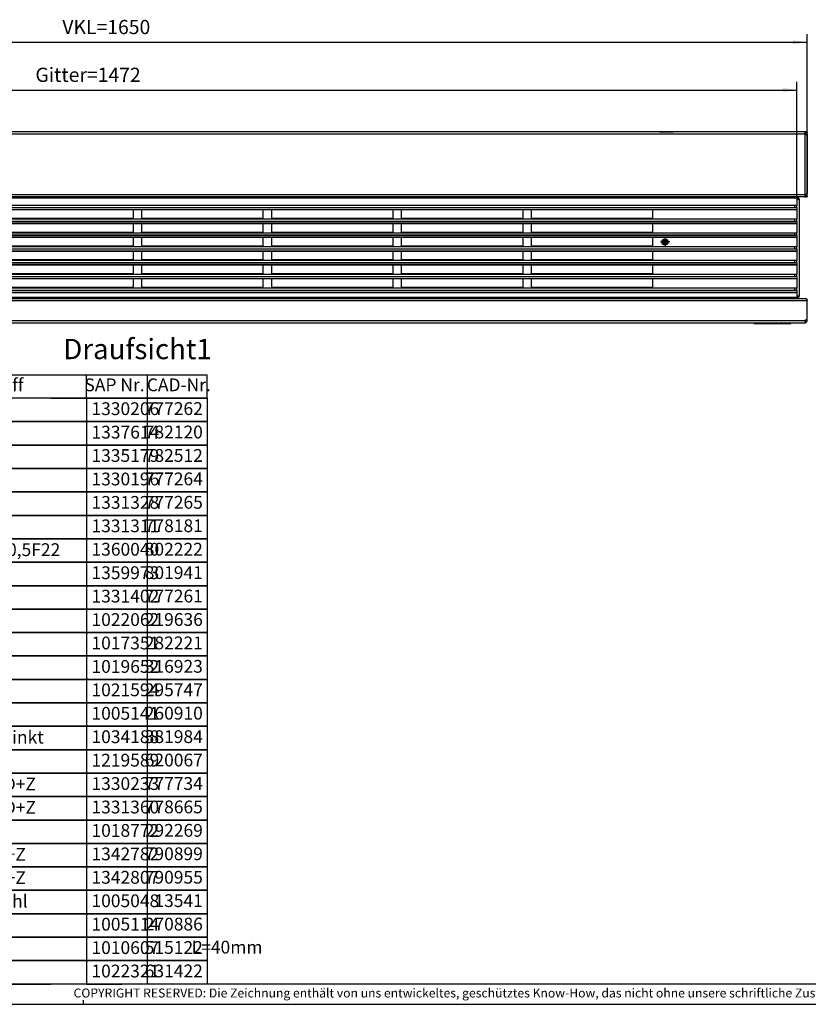
# Model space of a CAD drawing. Units: millimetres. Extents: x -5 to 589, y -7 to 413.
# Drawn here: x 189 to 383, y -7 to 236 of the extents above; entities that cross this region are included whole.
import ezdxf

# ---------------------------------------------------------------- set-up
doc = ezdxf.new("R2010")
doc.units = ezdxf.units.MM
doc.linetypes.add('DOT_CENTER', pattern=[14, 12, -1, 0, -1])
doc.layers.add('1', color=7, linetype='Continuous')
doc.styles.add('CONVERTER_11', font='txt.shx', dxfattribs={"width": 0.9})
doc.styles.add('CONVERTER_12', font='txt.shx', dxfattribs={"width": 0.81})
doc.styles.add('CONVERTER_14', font='txt.shx', dxfattribs={"width": 0.594})
doc.dimstyles.new('ME10_DIM_22', dxfattribs={"dimtxt": 17.5, "dimasz": 17.5, "dimexe": 10, "dimexo": 0, "dimgap": 10, "dimtad": 1, "dimdsep": 46, "dimtxsty": 'CONVERTER_11', "dimsah": 1, "dimcen": 0.09, "dimclrd": 2, "dimclre": 2, "dimclrt": 3, "dimadec": 0, "dimazin": 0, "dimtfac": 1, "dimtdec": 4, "dimtix": 1, "dimtmove": 0, "dimatfit": 3, "dimfxl": 0, "dimtolj": 1, "dimtzin": 0, "dimarcsym": 0})
doc.dimstyles.new('ME10_DIM_23', dxfattribs={"dimtxt": 17.5, "dimasz": 17.5, "dimexe": 10, "dimexo": 0, "dimgap": 10, "dimtad": 1, "dimdsep": 46, "dimtxsty": 'CONVERTER_11', "dimsah": 1, "dimcen": 0.09, "dimclrd": 2, "dimclre": 2, "dimclrt": 3, "dimadec": 0, "dimazin": 0, "dimtfac": 1, "dimtdec": 4, "dimtix": 1, "dimtmove": 0, "dimatfit": 3, "dimfxl": 0, "dimtolj": 1, "dimtzin": 0, "dimarcsym": 0})

# ---------------------------------------------------------------- blocks, each defined once
blk = doc.blocks.new('_tb_frame_A2Q', base_point=(-5.33, -6.81))
at = {"layer": '1', "color": 7, "linetype": 'Continuous'}
blk.add_line((583.67, -1.81), (14.67, -1.81), dxfattribs=at)
at = {"layer": '1', "color": 2, "linetype": 'Continuous'}
for p, q in [((-5.33, -6.81), (588.67, -6.81)), ((204.67, -6.81), (204.67, -5.81))]:
    blk.add_line(p, q, dxfattribs=at)
at = {"layer": '1', "color": 2, "insert": (386.17, -4.31), "char_height": 2.2, "attachment_point": 5, "line_spacing_factor": 1.320528, "style": 'CONVERTER_12'}
blk.add_mtext('COPYRIGHT RESERVED: Die Zeichnung enthält von uns entwickeltes, geschütztes Know-How, das nicht ohne unsere schriftliche Zustimmung Dritten, insbesondere Mitbewerbern, zugänglich gemacht werden darf. Zuwiderhandlungen verpflichten zu Schadenersatz.', dxfattribs=at)
blk = doc.blocks.new('lueftungsgitter_bg66_links_gekuerzt_02__19', base_point=(430.5, 836.9))
at = {"color": 1, "linetype": 'Continuous'}
for p, q in [((430.5, 959.9), (1902.5, 959.9)), ((430.5, 959.6), (1902.5, 959.6)), ((1902.5, 959.6), (1902.5, 959.9)), ((1902.5, 959.6), (1902.5, 950.5)), ((432.1, 947.8), (1900.9, 947.8)), ((433, 950.8), (1900, 950.8)), ((433, 948), (1900, 948)), ((1900, 948), (1900, 950.8)), ((1900, 950.8), (1901, 950.8)), ((1900, 948), (1900.7, 947.8)), ((1900.7, 947.8), (1900.9, 947.8)), ((1900.7, 947.8), (1900.7, 947.8)), ((1901, 947.8), (1900.9, 947.8)), ((1901, 950.8), (1901.8, 950.7)), ((1901.8, 947.7), (1901, 947.8)), ((1901.8, 950.7), (1902.3, 950.6)), ((1902.3, 947.6), (1901.8, 947.7)), ((1902.3, 950.6), (1902.5, 950.5)), ((1902.5, 947.4), (1902.3, 947.6)), ((1902.5, 947.4), (1902.5, 950.5)), ((1902.5, 947.4), (1902.5, 945.5)), ((430.5, 945.5), (1902.5, 945.5)), ((430.5, 945.2), (1902.5, 945.2)), ((1085, 945.1), (935, 945.1)), ((935, 934.6), (1085, 934.6)), ((1085, 934.6), (1085, 945.1)), ((1245, 945.1), (1095, 945.1)), ((1095, 945.1), (1095, 934.6)), ((1095, 934.6), (1245, 934.6)), ((1245, 934.6), (1245, 945.1)), ((1255, 945.1), (1255, 934.6)), ((1405, 945.1), (1255, 945.1)), ((1255, 934.6), (1405, 934.6)), ((1405, 934.6), (1405, 945.1)), ((1565, 945.1), (1415, 945.1)), ((1415, 945.1), (1415, 934.6)), ((1415, 934.6), (1565, 934.6)), ((1565, 934.6), (1565, 945.1)), ((1725, 945.1), (1575, 945.1)), ((1575, 945.1), (1575, 934.6)), ((1575, 934.6), (1725, 934.6)), ((1725, 934.6), (1725, 945.1)), ((1902.5, 945.5), (1902.5, 945.2)), ((1902.5, 945.2), (1902.5, 933.5)), ((430.5, 928.5), (1902.5, 928.5)), ((430.5, 928.2), (1902.5, 928.2)), ((432.1, 930.8), (1900.9, 930.8)), ((433, 933.8), (1900, 933.8)), ((433, 931), (1900, 931)), ((1085, 928.1), (935, 928.1)), ((1085, 917.6), (1085, 928.1)), ((1245, 928.1), (1095, 928.1)), ((1095, 928.1), (1095, 917.6)), ((1245, 917.6), (1245, 928.1)), ((1405, 928.1), (1255, 928.1)), ((1255, 928.1), (1255, 917.6)), ((1405, 917.6), (1405, 928.1)), ((1415, 928.1), (1415, 917.6)), ((1565, 928.1), (1415, 928.1)), ((1565, 917.6), (1565, 928.1)), ((1725, 928.1), (1575, 928.1)), ((1575, 928.1), (1575, 917.6)), ((1725, 917.6), (1725, 928.1)), ((1900, 933.8), (1901, 933.8)), ((1900, 931), (1900, 933.8)), ((1900, 931), (1900.7, 930.8)), ((1900.7, 930.8), (1900.9, 930.8)), ((1900.7, 930.8), (1900.7, 930.8)), ((1901, 930.8), (1900.9, 930.8)), ((1901, 933.8), (1901.8, 933.7)), ((1901.8, 930.7), (1901, 930.8)), ((1901.8, 933.7), (1902.3, 933.6)), ((1902.3, 930.6), (1901.8, 930.7)), ((1902.3, 933.6), (1902.5, 933.5)), ((1902.5, 930.4), (1902.3, 930.6)), ((1902.5, 930.4), (1902.5, 933.5)), ((1902.5, 930.4), (1902.5, 928.5)), ((1902.5, 928.5), (1902.5, 928.2)), ((1902.5, 928.2), (1902.5, 916.5)), ((430.5, 911.5), (1902.5, 911.5)), ((1902.5, 911.2), (430.5, 911.2)), ((432.1, 913.8), (1900.9, 913.8)), ((433, 916.8), (1900, 916.8)), ((433, 914), (1900, 914)), ((935, 917.6), (1085, 917.6)), ((1085, 911.1), (935, 911.1)), ((1085, 900.6), (1085, 911.1)), ((1095, 917.6), (1245, 917.6)), ((1245, 911.1), (1095, 911.1)), ((1095, 911.1), (1095, 900.6)), ((1245, 900.6), (1245, 911.1)), ((1255, 917.6), (1405, 917.6)), ((1255, 911.1), (1255, 900.6)), ((1405, 911.1), (1255, 911.1)), ((1405, 900.6), (1405, 911.1)), ((1415, 917.6), (1565, 917.6)), ((1415, 911.1), (1415, 900.6)), ((1565, 911.1), (1415, 911.1)), ((1565, 900.6), (1565, 911.1)), ((1575, 917.6), (1725, 917.6)), ((1575, 911.1), (1575, 900.6)), ((1725, 911.1), (1575, 911.1)), ((1725, 900.6), (1725, 911.1)), ((1900, 914), (1900, 916.8)), ((1900, 916.8), (1901, 916.8)), ((1900, 914), (1900.7, 913.8)), ((1900.7, 913.8), (1900.9, 913.8)), ((1900.7, 913.8), (1900.7, 913.8)), ((1901, 913.8), (1900.9, 913.8)), ((1901, 916.8), (1901.8, 916.7)), ((1901.8, 913.7), (1901, 913.8)), ((1901.8, 916.7), (1902.3, 916.6)), ((1902.3, 913.6), (1901.8, 913.7)), ((1902.3, 916.6), (1902.5, 916.5)), ((1902.5, 913.4), (1902.3, 913.6)), ((1902.5, 913.4), (1902.5, 916.5)), ((1902.5, 913.4), (1902.5, 911.5)), ((1902.5, 911.5), (1902.5, 911.2)), ((1902.5, 911.2), (1902.5, 899.5)), ((433, 899.9), (1900, 899.9)), ((935, 900.6), (1085, 900.6)), ((1095, 900.6), (1245, 900.6)), ((1255, 900.6), (1405, 900.6)), ((1415, 900.6), (1565, 900.6)), ((1575, 900.6), (1725, 900.6)), ((1900, 899.9), (1901, 899.8)), ((1900, 897), (1900, 899.9)), ((1901, 899.8), (1901.8, 899.7)), ((1901.8, 899.7), (1902.3, 899.6)), ((1902.3, 899.6), (1902.5, 899.5)), ((1902.5, 896.4), (1902.5, 899.5)), ((430.5, 894.5), (1902.5, 894.5)), ((430.5, 894.2), (1902.5, 894.2)), ((432.1, 896.8), (1900.9, 896.8)), ((433, 897), (1900, 897)), ((1085, 894.1), (935, 894.1)), ((1085, 883.6), (1085, 894.1)), ((1245, 894.1), (1095, 894.1)), ((1095, 894.1), (1095, 883.6)), ((1245, 883.6), (1245, 894.1)), ((1405, 894.1), (1255, 894.1)), ((1255, 894.1), (1255, 883.6)), ((1405, 883.6), (1405, 894.1)), ((1415, 894.1), (1415, 883.6)), ((1565, 894.1), (1415, 894.1)), ((1565, 883.6), (1565, 894.1)), ((1725, 894.1), (1575, 894.1)), ((1575, 894.1), (1575, 883.6)), ((1725, 883.6), (1725, 894.1)), ((1900, 897), (1900.7, 896.8)), ((1900.7, 896.8), (1900.9, 896.8)), ((1900.7, 896.8), (1900.7, 896.8)), ((1901, 896.8), (1900.9, 896.8)), ((1901.8, 896.7), (1901, 896.8)), ((1902.3, 896.6), (1901.8, 896.7)), ((1902.5, 896.4), (1902.3, 896.6)), ((1902.5, 896.4), (1902.5, 894.5)), ((1902.5, 894.5), (1902.5, 894.2)), ((1902.5, 894.2), (1902.5, 882.5)), ((430.5, 877.5), (1902.5, 877.5)), ((430.5, 877.2), (1902.5, 877.2)), ((432.1, 879.8), (1900.9, 879.8)), ((433, 882.9), (1900, 882.9)), ((433, 880), (1900, 880)), ((935, 883.6), (1085, 883.6)), ((1085, 877.1), (935, 877.1)), ((1085, 866.6), (1085, 877.1)), ((1095, 883.6), (1245, 883.6)), ((1245, 877.1), (1095, 877.1)), ((1095, 877.1), (1095, 866.6)), ((1245, 866.6), (1245, 877.1)), ((1255, 883.6), (1405, 883.6)), ((1255, 877.1), (1255, 866.6)), ((1405, 877.1), (1255, 877.1)), ((1405, 866.6), (1405, 877.1)), ((1415, 883.6), (1565, 883.6)), ((1415, 877.1), (1415, 866.6)), ((1565, 877.1), (1415, 877.1)), ((1565, 866.6), (1565, 877.1)), ((1575, 883.6), (1725, 883.6)), ((1575, 877.1), (1575, 866.6)), ((1725, 877.1), (1575, 877.1)), ((1725, 866.6), (1725, 877.1)), ((1900, 880), (1900, 882.9)), ((1900, 882.9), (1901, 882.8)), ((1900, 880), (1900.7, 879.8)), ((1900.7, 879.8), (1900.9, 879.8)), ((1900.7, 879.8), (1900.7, 879.8)), ((1901, 879.8), (1900.9, 879.8)), ((1901, 882.8), (1901.8, 882.8)), ((1901.8, 879.7), (1901, 879.8)), ((1901.8, 882.8), (1902.3, 882.6)), ((1902.3, 879.6), (1901.8, 879.7)), ((1902.3, 882.6), (1902.5, 882.5)), ((1902.5, 879.5), (1902.3, 879.6)), ((1902.5, 879.5), (1902.5, 882.5)), ((1902.5, 879.5), (1902.5, 877.5)), ((1902.5, 877.5), (1902.5, 877.2)), ((1902.5, 877.2), (1902.5, 865.5)), ((432.1, 862.8), (1900.9, 862.8)), ((433, 865.9), (1900, 865.9)), ((433, 863), (1900, 863)), ((935, 866.6), (1085, 866.6)), ((1095, 866.6), (1245, 866.6)), ((1255, 866.6), (1405, 866.6)), ((1415, 866.6), (1565, 866.6)), ((1575, 866.6), (1725, 866.6)), ((1900, 865.9), (1901, 865.8)), ((1900, 863), (1900, 865.9)), ((1900, 863), (1900.7, 862.8)), ((1900.7, 862.8), (1900.9, 862.8)), ((1900.7, 862.8), (1900.7, 862.8)), ((1901, 862.8), (1900.9, 862.8)), ((1901, 865.8), (1901.8, 865.8)), ((1901.8, 862.7), (1901, 862.8)), ((1901.8, 865.8), (1902.3, 865.6)), ((1902.3, 862.6), (1901.8, 862.7)), ((1902.3, 865.6), (1902.5, 865.5)), ((1902.5, 862.5), (1902.3, 862.6)), ((1902.5, 862.5), (1902.5, 865.5)), ((1902.5, 862.5), (1902.5, 860.5)), ((430.5, 860.5), (1902.5, 860.5)), ((430.5, 860.2), (1902.5, 860.2)), ((1085, 860.1), (935, 860.1)), ((935, 849.6), (1085, 849.6)), ((1085, 849.6), (1085, 860.1)), ((1245, 860.1), (1095, 860.1)), ((1095, 860.1), (1095, 849.6)), ((1095, 849.6), (1245, 849.6)), ((1245, 849.6), (1245, 860.1)), ((1405, 860.1), (1255, 860.1)), ((1255, 860.1), (1255, 849.6)), ((1255, 849.6), (1405, 849.6)), ((1405, 849.6), (1405, 860.1)), ((1565, 860.1), (1415, 860.1)), ((1415, 860.1), (1415, 849.6)), ((1415, 849.6), (1565, 849.6)), ((1565, 849.6), (1565, 860.1)), ((1725, 860.1), (1575, 860.1)), ((1575, 860.1), (1575, 849.6)), ((1575, 849.6), (1725, 849.6)), ((1725, 849.6), (1725, 860.1)), ((1902.5, 860.5), (1902.5, 860.2)), ((1902.5, 860.2), (1902.5, 848.5)), ((430.5, 843.5), (1902.5, 843.5)), ((430.5, 843.2), (1902.5, 843.2)), ((430.5, 837.2), (1902.5, 837.2)), ((432.1, 845.8), (1900.9, 845.8)), ((433, 848.9), (1900, 848.9)), ((433, 846), (1900, 846)), ((1900, 848.9), (1901, 848.8)), ((1900, 846), (1900, 848.9)), ((1900, 846), (1900.7, 845.8)), ((1900.7, 845.8), (1900.9, 845.8)), ((1900.7, 845.8), (1900.7, 845.8)), ((1901, 845.8), (1900.9, 845.8)), ((1901, 848.8), (1901.8, 848.8)), ((1901.8, 845.7), (1901, 845.8)), ((1901.8, 848.8), (1902.3, 848.6)), ((1902.3, 845.6), (1901.8, 845.7)), ((1902.3, 848.6), (1902.5, 848.5)), ((1902.5, 845.5), (1902.3, 845.6)), ((1902.5, 845.5), (1902.5, 848.5)), ((1902.5, 845.5), (1902.5, 843.5)), ((1902.5, 843.5), (1902.5, 843.2)), ((1902.5, 843.2), (1902.5, 837.2)), ((1902.5, 836.9), (1902.5, 837.2)), ((430.5, 836.9), (1902.5, 836.9))]:
    blk.add_line(p, q, dxfattribs=at)
blk = doc.blocks.new('standkonsole_vkl_wandstehend_rechts_02_02_02__20', base_point=(1733.1, 1040.9))
at = {"color": 1, "linetype": 'Continuous'}
for p, q in [((1733.1, 1040.9), (1734.2, 1040.9)), ((1734.2, 1040.9), (1750, 1040.9))]:
    blk.add_line(p, q, dxfattribs=at)
blk = doc.blocks.new('seitenblech_serie6_decke_vorne_rechts__22', base_point=(1891.5, 835.9))
at = {"color": 1, "linetype": 'Continuous'}
for p, q in [((1902, 960.9), (1892.5, 960.9)), ((1892.5, 960.9), (1892.5, 959.9)), ((1902, 959.9), (1902, 960.9)), ((1902.5, 959.9), (1903, 959.8)), ((1903.4, 957.9), (1902.5, 957.9)), ((1905, 957.9), (1903.4, 957.9)), ((1904, 958.3), (1904, 957.9)), ((1905, 958.3), (1905, 957.9)), ((1905, 957.9), (1905, 838.9)), ((1902.5, 838.9), (1903.4, 838.9)), ((1903.4, 838.9), (1905, 838.9)), ((1904, 838.9), (1904, 838.5)), ((1905, 838.9), (1905, 838.5)), ((1891.5, 836.9), (1892.5, 836.9)), ((1892.5, 836.9), (1892.5, 835.9)), ((1902, 835.9), (1902, 836.9)), ((1902.4, 836.9), (1902, 836.9)), ((1903, 837.1), (1902.5, 837))]:
    blk.add_line(p, q, dxfattribs=at)
for centre, radius, start, end in [((1902.4, 958.3), 2.6, 0, 90), ((1902.4, 958.3), 1.6, 0.0004, 67.5007), ((1902.4, 838.5), 2.6, 270, 0), ((1902.4, 838.5), 1.6, 292.4996, 0.0001)]:
    blk.add_arc(centre, radius, start, end, dxfattribs=at)
blk = doc.blocks.new('fensterbank_bg66__24', base_point=(265, 947.9))
at = {"color": 1, "linetype": 'Continuous'}
for p, q in [((1912, 1040.9), (268, 1040.9)), ((1912, 1038.3), (268, 1038.3)), ((1912, 1040.9), (1912, 1038.3)), ((1915, 1040.9), (1912, 1040.9)), ((1915, 1039.9), (1912, 1039.9)), ((1912, 1039.8), (1912.4, 1039.8)), ((1912, 1038.3), (1912, 1037.9)), ((1912, 1037.9), (1912.4, 1037.9)), ((1912.4, 1039.8), (1914, 1039.8)), ((1912.4, 1037.9), (1912.4, 1039.8)), ((1912.4, 963.9), (1912.4, 1037.9)), ((1912.4, 1037.9), (1915, 1037.9)), ((1914, 1037.9), (1914, 1039.8)), ((1914, 1039.8), (1915, 1039.8)), ((1915, 1040.9), (1915, 1039.9)), ((1915, 1037.9), (1915, 1039.8)), ((1915, 963.9), (1915, 1037.9)), ((1912, 963.5), (268, 963.5)), ((1912, 960.9), (268, 960.9)), ((1735.5, 960.4), (1735.5, 960.9)), ((1735.5, 959.9), (1735.5, 960.4)), ((1746.6, 960.9), (1746.6, 960.4)), ((1746.6, 960.4), (1746.6, 959.9)), ((1891.5, 960.9), (1891.5, 960.4)), ((1891.5, 960.4), (1891.5, 959.9)), ((1912.4, 963.9), (1912, 963.9)), ((1912, 963.9), (1912, 963.5)), ((1912, 963.5), (1912, 960.9)), ((1912.4, 962), (1912, 962)), ((1912, 961.9), (1915, 961.9)), ((1912, 960.9), (1915, 960.9)), ((1912.4, 962), (1912.4, 963.9)), ((1915, 963.9), (1912.4, 963.9)), ((1914, 962), (1912.4, 962)), ((1914, 962), (1914, 963.9)), ((1915, 962), (1914, 962)), ((1915, 962), (1915, 963.9)), ((1915, 961.9), (1915, 960.9))]:
    blk.add_line(p, q, dxfattribs=at)
blk = doc.blocks.new('frontpaneel_bg66__25', base_point=(265, 805.9))
at = {"color": 1, "linetype": 'Continuous'}
for p, q in [((265, 833.3), (1915, 833.3)), ((267.7, 835.9), (1912.3, 835.9)), ((1891.5, 836.9), (1891.5, 836.9)), ((1891.5, 836.9), (1891.5, 835.9)), ((1912.4, 835.9), (1912.3, 835.9)), ((1912.3, 835.9), (1913, 835.7)), ((1912.4, 835.9), (1913.1, 835.8)), ((1912.4, 835.9), (1912.4, 835.9)), ((1913, 835.7), (1913.7, 835.2)), ((1913.1, 835.8), (1913.4, 835.7)), ((1913.4, 835.7), (1913.8, 835.5)), ((1913.7, 835.2), (1914.3, 834.3)), ((1913.8, 835.5), (1914.2, 835.2)), ((1914.2, 835.2), (1914.5, 834.8)), ((1914.2, 835.2), (1914.2, 835.2)), ((1914.3, 834.3), (1915, 833.3)), ((1914.5, 834.8), (1914.8, 834.3)), ((1914.8, 834.3), (1914.9, 834.2)), ((1914.9, 834.2), (1915, 833.4)), ((1915, 833.4), (1915, 833.4)), ((1915, 833.4), (1915, 833.3)), ((1915, 808.9), (1915, 833.3)), ((268, 808.5), (1912, 808.5)), ((268, 805.9), (1912, 805.9)), ((1915, 808.9), (1912, 808.9)), ((1912, 808.9), (1912, 808.5)), ((1912, 808.5), (1912, 805.9)), ((1912, 806.9), (1912.4, 806.9)), ((1912, 805.9), (1912.4, 805.9)), ((1914, 808.5), (1914, 808.9)), ((1915, 808.5), (1915, 808.9))]:
    blk.add_line(p, q, dxfattribs=at)
for radius in [1.6, 2.6]:
    blk.add_arc((1912.4, 808.5), radius, 270, 360, dxfattribs=at)
blk = doc.blocks.new('seitenblech_serie6_decke_hinten_rechts_02__32', base_point=(1892.5, 961.9))
at = {"color": 1, "linetype": 'Continuous'}
for p, q in [((1911.2, 1040.9), (1892.5, 1040.9)), ((1911.2, 1040.9), (1912, 1040.9)), ((1912, 1040.9), (1912.4, 1040.9)), ((1912, 1039.9), (1912, 1039.8)), ((1912.7, 1039.9), (1912.4, 1039.9)), ((1912.9, 1039.8), (1912.7, 1039.9)), ((1914.4, 1039.9), (1914.5, 1039.8)), ((1915, 1038.3), (1915, 1037.2)), ((1915, 1037.2), (1915, 964.7)), ((1912, 962), (1912, 961.9)), ((1912, 961.9), (1912.4, 961.9)), ((1912.7, 962), (1912.4, 961.9)), ((1912.9, 962), (1912.7, 962)), ((1914.4, 961.9), (1914.5, 962)), ((1915, 963.5), (1915, 964.7))]:
    blk.add_line(p, q, dxfattribs=at)
blk = doc.blocks.new('flachkopfschraube_m4_10_iso_7045_vz_02_02_01_02_02', base_point=(1736.2, 901.6))
at = {"color": 1, "linetype": 'Continuous'}
for p, q in [((1737.6, 906), (1738.1, 906)), ((1737.6, 906), (1737.6, 905.9)), ((1737.6, 905.9), (1737.6, 905.8)), ((1737.6, 905.8), (1737.6, 905.5)), ((1737.6, 905.5), (1737.6, 905.3)), ((1737.6, 905.3), (1737.6, 905.1)), ((1737.6, 905.1), (1737.6, 905)), ((1737.6, 905), (1737.6, 904.8)), ((1738.1, 904.8), (1737.6, 904.8)), ((1738.1, 906), (1739.4, 906)), ((1739.4, 904.8), (1738.1, 904.8)), ((1739, 906), (1739, 904.8)), ((1739.4, 907.8), (1739.6, 907.9)), ((1739.4, 907.3), (1739.4, 907.8)), ((1739.4, 906), (1739.4, 907.3)), ((1740.6, 906.4), (1739.4, 906.4)), ((1739.4, 903.5), (1739.4, 904.8)), ((1740.6, 904.4), (1739.4, 904.4)), ((1739.4, 903), (1739.4, 903.5)), ((1739.6, 903), (1739.4, 903)), ((1739.6, 907.9), (1739.8, 907.9)), ((1739.7, 903), (1739.6, 903)), ((1740, 903), (1739.7, 903)), ((1739.8, 907.9), (1740, 907.9)), ((1740, 907.9), (1740.1, 907.9)), ((1740.1, 903), (1740, 903)), ((1740.1, 907.9), (1740.3, 907.9)), ((1740.4, 903), (1740.1, 903)), ((1740.3, 907.9), (1740.5, 907.9)), ((1740.6, 903), (1740.4, 903)), ((1740.5, 907.9), (1740.6, 907.8)), ((1740.6, 907.8), (1740.6, 907.3)), ((1740.6, 906), (1740.6, 907.3)), ((1740.6, 906), (1741.9, 906)), ((1740.6, 903.5), (1740.6, 904.8)), ((1741.9, 904.8), (1740.6, 904.8)), ((1740.6, 903.5), (1740.6, 903)), ((1741, 906), (1741, 904.8)), ((1741.9, 906), (1742.4, 906)), ((1742.4, 904.8), (1741.9, 904.8)), ((1742.4, 905.9), (1742.4, 906)), ((1742.4, 905.8), (1742.4, 905.9)), ((1742.4, 905.6), (1742.4, 905.8)), ((1742.4, 905.4), (1742.4, 905.6)), ((1742.4, 905.2), (1742.4, 905.4)), ((1742.4, 905), (1742.4, 905.2)), ((1742.4, 904.8), (1742.4, 905))]:
    blk.add_line(p, q, dxfattribs=at)
for radius in [3.8, 2.65]:
    blk.add_circle((1740, 905.4), radius, dxfattribs=at)
for start, end in [(107.4576, 162.5424), (197.4576, 252.5424), (17.4576, 72.5424), (287.4576, 342.5424)]:
    blk.add_arc((1740, 905.4), 2, start, end, dxfattribs=at)
at = {"layer": '1', "color": 2, "linetype": 'DOT_CENTER'}
for p, q in [((1740, 911.2), (1740, 899.6)), ((1745.8, 905.4), (1734.2, 905.4))]:
    blk.add_line(p, q, dxfattribs=at)
blk = doc.blocks.new('logo_kampmann__34', base_point=(1849.2, 804.9))
at = {"color": 1, "linetype": 'Continuous'}
for p, q in [((1849.3, 805.9), (1849.2, 805.9)), ((1849.2, 805.9), (1849.2, 804.9)), ((1849.3, 804.9), (1849.2, 804.9)), ((1849.3, 805.9), (1855.2, 805.9)), ((1849.3, 804.9), (1849.3, 805.9)), ((1849.3, 804.9), (1850.8, 804.9)), ((1850.8, 804.9), (1852.2, 804.9)), ((1850.8, 804.9), (1850.8, 804.9)), ((1850.9, 804.9), (1850.8, 804.9)), ((1850.9, 804.9), (1850.9, 804.9)), ((1850.9, 804.9), (1851, 804.9)), ((1851, 804.9), (1851, 804.9)), ((1851, 804.9), (1852.1, 804.9)), ((1852.1, 804.9), (1852.1, 804.9)), ((1852.2, 804.9), (1852.1, 804.9)), ((1852.2, 804.9), (1853.6, 804.9)), ((1852.2, 804.9), (1852.2, 804.9)), ((1853.7, 804.9), (1853.6, 804.9)), ((1853.6, 804.9), (1853.6, 804.9)), ((1853.6, 804.9), (1855.2, 804.9)), ((1853.7, 804.9), (1853.7, 804.9)), ((1853.7, 804.9), (1857.2, 804.9)), ((1853.7, 804.9), (1853.7, 804.9)), ((1855.2, 804.9), (1855.2, 805.9)), ((1855.2, 805.9), (1857.2, 805.9)), ((1857.3, 805.9), (1857.2, 805.9)), ((1857.2, 804.9), (1857.2, 805.9)), ((1857.3, 804.9), (1857.2, 804.9)), ((1857.3, 805.9), (1859.2, 805.9)), ((1857.3, 804.9), (1857.3, 805.9)), ((1857.3, 804.9), (1860.7, 804.9)), ((1859.2, 804.9), (1859.2, 805.9)), ((1859.2, 805.9), (1881.3, 805.9)), ((1859.2, 804.9), (1861.3, 804.9)), ((1860.7, 804.9), (1860.7, 804.9)), ((1861.2, 804.9), (1861.2, 804.9)), ((1861.3, 804.9), (1861.2, 804.9)), ((1861.3, 804.9), (1863.3, 804.9)), ((1861.3, 804.9), (1861.3, 804.9)), ((1863.5, 804.9), (1863.3, 804.9)), ((1863.3, 804.9), (1865.5, 804.9)), ((1863.3, 804.9), (1863.3, 804.9)), ((1863.5, 804.9), (1864.4, 804.9)), ((1863.5, 804.9), (1863.5, 804.9)), ((1864.4, 804.9), (1864.5, 804.9)), ((1864.4, 804.9), (1864.4, 804.9)), ((1864.5, 804.9), (1865.3, 804.9)), ((1864.5, 804.9), (1864.5, 804.9)), ((1865.3, 804.9), (1865.3, 804.9)), ((1865.5, 804.9), (1865.3, 804.9)), ((1865.5, 804.9), (1867.5, 804.9)), ((1865.5, 804.9), (1865.5, 804.9)), ((1867.5, 804.9), (1868.3, 804.9)), ((1867.5, 804.9), (1867.5, 804.9)), ((1867.6, 804.9), (1867.5, 804.9)), ((1867.6, 804.9), (1867.6, 804.9)), ((1868.2, 804.9), (1868.2, 804.9)), ((1868.3, 804.9), (1868.2, 804.9)), ((1868.3, 804.9), (1868.3, 804.9)), ((1868.3, 804.9), (1871.2, 804.9)), ((1871.2, 804.9), (1873, 804.9)), ((1871.2, 804.9), (1871.2, 804.9)), ((1872.4, 804.9), (1871.2, 804.9)), ((1872.4, 804.9), (1872.4, 804.9)), ((1872.9, 804.9), (1872.9, 804.9)), ((1873, 804.9), (1872.9, 804.9)), ((1873, 804.9), (1875, 804.9)), ((1873, 804.9), (1873, 804.9)), ((1875, 804.9), (1877.2, 804.9)), ((1875, 804.9), (1875, 804.9)), ((1875.1, 804.9), (1875, 804.9)), ((1875.1, 804.9), (1875.1, 804.9)), ((1875.1, 804.9), (1876, 804.9)), ((1876, 804.9), (1876.1, 804.9)), ((1876, 804.9), (1876, 804.9)), ((1876.1, 804.9), (1877, 804.9)), ((1876.1, 804.9), (1876.1, 804.9)), ((1877, 804.9), (1877, 804.9)), ((1877.2, 804.9), (1877, 804.9)), ((1877.2, 804.9), (1879.1, 804.9)), ((1877.2, 804.9), (1877.2, 804.9)), ((1879.3, 804.9), (1879.1, 804.9)), ((1879.1, 804.9), (1879.1, 804.9)), ((1879.1, 804.9), (1881.3, 804.9)), ((1879.3, 804.9), (1879.3, 804.9)), ((1879.8, 804.9), (1883.2, 804.9)), ((1879.8, 804.9), (1879.8, 804.9)), ((1881.3, 805.9), (1883.2, 805.9)), ((1881.3, 804.9), (1881.3, 805.9)), ((1883.3, 805.9), (1883.2, 805.9)), ((1883.2, 804.9), (1883.2, 805.9)), ((1883.3, 804.9), (1883.2, 804.9)), ((1883.3, 805.9), (1885.2, 805.9)), ((1883.3, 804.9), (1883.3, 805.9)), ((1883.3, 804.9), (1886.7, 804.9)), ((1885.2, 804.9), (1885.2, 805.9)), ((1885.2, 805.9), (1894.9, 805.9)), ((1885.2, 804.9), (1887.4, 804.9)), ((1886.7, 804.9), (1886.7, 804.9)), ((1887.4, 804.9), (1887.2, 804.9)), ((1887.2, 804.9), (1887.2, 804.9)), ((1887.4, 804.9), (1888.9, 804.9)), ((1887.4, 804.9), (1887.4, 804.9)), ((1888.9, 804.9), (1890.4, 804.9)), ((1888.9, 804.9), (1888.9, 804.9)), ((1889.1, 804.9), (1888.9, 804.9)), ((1889.1, 804.9), (1890.2, 804.9)), ((1889.1, 804.9), (1889.1, 804.9)), ((1890.2, 804.9), (1890.3, 804.9)), ((1890.2, 804.9), (1890.2, 804.9)), ((1890.3, 804.9), (1890.3, 804.9)), ((1890.4, 804.9), (1890.3, 804.9)), ((1890.4, 804.9), (1892, 804.9)), ((1890.4, 804.9), (1890.4, 804.9)), ((1892.1, 804.9), (1892, 804.9)), ((1892, 804.9), (1892, 804.9)), ((1892, 804.9), (1893.4, 804.9)), ((1892.1, 804.9), (1892.1, 804.9)), ((1892.1, 804.9), (1893.2, 804.9)), ((1893.2, 804.9), (1893.2, 804.9)), ((1893.2, 804.9), (1893.3, 804.9)), ((1893.3, 804.9), (1893.3, 804.9)), ((1893.4, 804.9), (1893.3, 804.9)), ((1893.4, 804.9), (1894.9, 804.9)), ((1893.4, 804.9), (1893.4, 804.9)), ((1895, 805.9), (1894.9, 805.9)), ((1894.9, 804.9), (1894.9, 805.9)), ((1895, 804.9), (1894.9, 804.9)), ((1895, 804.9), (1895, 805.9))]:
    blk.add_line(p, q, dxfattribs=at)
blk = doc.blocks.new('verkleidung_umluft_bg66_wandstehend_an-re_kacontroller_links__35', base_point=(265, 804.9))
for name, p in [('fensterbank_bg66__24', (265, 947.9)), ('standkonsole_vkl_wandstehend_rechts_02_02_02__20', (1733.1, 1040.9)), ('seitenblech_serie6_decke_hinten_rechts_02__32', (1892.5, 961.9)), ('lueftungsgitter_bg66_links_gekuerzt_02__19', (430.5, 836.9)), ('seitenblech_serie6_decke_vorne_rechts__22', (1891.5, 835.9)), ('flachkopfschraube_m4_10_iso_7045_vz_02_02_01_02_02', (1736.2, 901.6)), ('frontpaneel_bg66__25', (265, 805.9)), ('logo_kampmann__34', (1849.2, 804.9))]:
    blk.add_blockref(name, p)
blk = doc.blocks.new('*D108')
at = {"layer": '1', "color": 2, "linetype": 'Continuous'}
for p, q in [((265, 1037.9), (265, 1161.5)), ((1915, 1037.2), (1915, 1161.5)), ((265, 1151.5), (1915, 1151.5))]:
    blk.add_line(p, q, dxfattribs=at)
at = {"layer": '1', "color": 2}
for points in [[(282.5, 1153.8), (282.5, 1149.2), (265, 1151.5)], [(1897.5, 1149.2), (1897.5, 1153.8), (1915, 1151.5)]]:
    blk.add_solid(points, dxfattribs=at)
at = {"layer": '1', "color": 3, "insert": (997.4, 1161.5), "char_height": 17.5, "attachment_point": 7, "rotation": 0.0001, "line_spacing_factor": 0.60024, "style": 'CONVERTER_11'}
blk.add_mtext('\\C3;VKL=\\C3;1650', dxfattribs=at)
blk = doc.blocks.new('*D109')
at = {"layer": '1', "color": 2, "linetype": 'Continuous'}
for p, q in [((430.5, 959.6), (430.5, 1102.6)), ((430.5, 1092.6), (1902.5, 1092.6)), ((1902.5, 959.6), (1902.5, 1102.6))]:
    blk.add_line(p, q, dxfattribs=at)
at = {"layer": '1', "color": 2}
for points in [[(448, 1094.9), (448, 1090.3), (430.5, 1092.6)], [(1885, 1090.3), (1885, 1094.9), (1902.5, 1092.6)]]:
    blk.add_solid(points, dxfattribs=at)
at = {"layer": '1', "color": 3, "insert": (964.2, 1102.6), "char_height": 17.5, "attachment_point": 7, "rotation": 0.0001, "line_spacing_factor": 0.60024, "style": 'CONVERTER_11'}
blk.add_mtext('\\C3;Gitter=\\C3;1472', dxfattribs=at)
blk = doc.blocks.new('Docu_bom_sketch', base_point=(14.67, 142.56))
at = {"color": 2, "linetype": 'Continuous'}
for p, q in [((196.66, 142.56), (180.92, 142.56)), ((196.66, 142.56), (180.92, 142.56)), ((235.16, 142.56), (196.66, 142.56)), ((196.66, 142.56), (235.16, 142.56)), ((214.16, 142.56), (205.42, 142.56)), ((214.16, 142.56), (205.42, 142.56)), ((220.47, 136.79), (220.47, 142.56)), ((235.16, 142.56), (235.16, 136.79)), ((180.92, 136.79), (196.66, 136.79)), ((196.66, 136.79), (180.92, 136.79)), ((235.16, 136.79), (196.66, 136.79)), ((196.66, 136.79), (235.16, 136.79)), ((205.42, 136.79), (214.16, 136.79)), ((214.16, 136.79), (205.42, 136.79)), ((220.47, 131.01), (220.47, 136.79)), ((235.16, 136.79), (235.16, 131.01)), ((180.92, 131.01), (196.66, 131.01)), ((196.66, 131.01), (180.92, 131.01)), ((235.16, 131.01), (196.66, 131.01)), ((196.66, 131.01), (235.16, 131.01)), ((205.42, 131.01), (214.16, 131.01)), ((214.16, 131.01), (205.42, 131.01)), ((220.47, 125.24), (220.47, 131.01)), ((235.16, 131.01), (235.16, 125.24)), ((180.92, 125.24), (196.66, 125.24)), ((196.66, 125.24), (180.92, 125.24)), ((235.16, 125.24), (196.66, 125.24)), ((196.66, 125.24), (235.16, 125.24)), ((205.42, 125.24), (214.16, 125.24)), ((214.16, 125.24), (205.42, 125.24)), ((220.47, 119.46), (220.47, 125.24)), ((235.16, 125.24), (235.16, 119.46)), ((180.92, 119.46), (196.66, 119.46)), ((196.66, 119.46), (180.92, 119.46)), ((235.16, 119.46), (196.66, 119.46)), ((196.66, 119.46), (235.16, 119.46)), ((205.42, 119.46), (214.16, 119.46)), ((214.16, 119.46), (205.42, 119.46)), ((220.47, 113.69), (220.47, 119.46)), ((235.16, 119.46), (235.16, 113.69)), ((180.92, 113.69), (196.66, 113.69)), ((196.66, 113.69), (180.92, 113.69)), ((235.16, 113.69), (196.66, 113.69)), ((196.66, 113.69), (235.16, 113.69)), ((205.42, 113.69), (214.16, 113.69)), ((214.16, 113.69), (205.42, 113.69)), ((220.47, 107.91), (220.47, 113.69)), ((235.16, 113.69), (235.16, 107.91)), ((180.92, 107.91), (196.66, 107.91)), ((196.66, 107.91), (180.92, 107.91)), ((235.16, 107.91), (196.66, 107.91)), ((196.66, 107.91), (235.16, 107.91)), ((205.42, 107.91), (214.16, 107.91)), ((214.16, 107.91), (205.42, 107.91)), ((220.47, 102.14), (220.47, 107.91)), ((235.16, 107.91), (235.16, 102.14)), ((180.92, 102.14), (196.66, 102.14)), ((196.66, 102.14), (180.92, 102.14)), ((235.16, 102.14), (196.66, 102.14)), ((196.66, 102.14), (235.16, 102.14)), ((205.42, 102.14), (214.16, 102.14)), ((214.16, 102.14), (205.42, 102.14)), ((220.47, 96.36), (220.47, 102.14)), ((235.16, 102.14), (235.16, 96.36)), ((180.92, 96.36), (196.66, 96.36)), ((196.66, 96.36), (180.92, 96.36)), ((235.16, 96.36), (196.66, 96.36)), ((196.66, 96.36), (235.16, 96.36)), ((205.42, 96.36), (214.16, 96.36)), ((214.16, 96.36), (205.42, 96.36)), ((220.47, 90.59), (220.47, 96.36)), ((235.16, 96.36), (235.16, 90.59)), ((180.92, 90.59), (196.66, 90.59)), ((196.66, 90.59), (180.92, 90.59)), ((235.16, 90.59), (196.66, 90.59)), ((196.66, 90.59), (235.16, 90.59)), ((205.42, 90.59), (214.16, 90.59)), ((214.16, 90.59), (205.42, 90.59)), ((220.47, 84.81), (220.47, 90.59)), ((235.16, 90.59), (235.16, 84.81)), ((180.92, 84.81), (196.66, 84.81)), ((196.66, 84.81), (180.92, 84.81)), ((235.16, 84.81), (196.66, 84.81)), ((196.66, 84.81), (235.16, 84.81)), ((205.42, 84.81), (214.16, 84.81)), ((214.16, 84.81), (205.42, 84.81)), ((220.47, 79.04), (220.47, 84.81)), ((235.16, 84.81), (235.16, 79.04)), ((180.92, 79.04), (196.66, 79.04)), ((196.66, 79.04), (180.92, 79.04)), ((235.16, 79.04), (196.66, 79.04)), ((196.66, 79.04), (235.16, 79.04)), ((205.42, 79.04), (214.16, 79.04)), ((214.16, 79.04), (205.42, 79.04)), ((220.47, 73.26), (220.47, 79.04)), ((235.16, 79.04), (235.16, 73.26)), ((180.92, 73.26), (196.66, 73.26)), ((196.66, 73.26), (180.92, 73.26)), ((235.16, 73.26), (196.66, 73.26)), ((196.66, 73.26), (235.16, 73.26)), ((205.42, 73.26), (214.16, 73.26)), ((214.16, 73.26), (205.42, 73.26)), ((220.47, 67.49), (220.47, 73.26)), ((235.16, 73.26), (235.16, 67.49)), ((180.92, 67.49), (196.66, 67.49)), ((196.66, 67.49), (180.92, 67.49)), ((235.16, 67.49), (196.66, 67.49)), ((196.66, 67.49), (235.16, 67.49)), ((205.42, 67.49), (214.16, 67.49)), ((214.16, 67.49), (205.42, 67.49)), ((220.47, 61.71), (220.47, 67.49)), ((235.16, 67.49), (235.16, 61.71)), ((180.92, 61.71), (196.66, 61.71)), ((196.66, 61.71), (180.92, 61.71)), ((235.16, 61.71), (196.66, 61.71)), ((196.66, 61.71), (235.16, 61.71)), ((205.42, 61.71), (214.16, 61.71)), ((214.16, 61.71), (205.42, 61.71)), ((220.47, 55.94), (220.47, 61.71)), ((235.16, 61.71), (235.16, 55.94)), ((180.92, 55.94), (196.66, 55.94)), ((196.66, 55.94), (180.92, 55.94)), ((235.16, 55.94), (196.66, 55.94)), ((196.66, 55.94), (235.16, 55.94)), ((205.42, 55.94), (214.16, 55.94)), ((214.16, 55.94), (205.42, 55.94)), ((220.47, 50.16), (220.47, 55.94)), ((235.16, 55.94), (235.16, 50.16)), ((180.92, 50.16), (196.66, 50.16)), ((196.66, 50.16), (180.92, 50.16)), ((235.16, 50.16), (196.66, 50.16)), ((196.66, 50.16), (235.16, 50.16)), ((205.42, 50.16), (214.16, 50.16)), ((214.16, 50.16), (205.42, 50.16)), ((220.47, 44.39), (220.47, 50.16)), ((235.16, 50.16), (235.16, 44.39)), ((180.92, 44.39), (196.66, 44.39)), ((196.66, 44.39), (180.92, 44.39)), ((235.16, 44.39), (196.66, 44.39)), ((196.66, 44.39), (235.16, 44.39)), ((205.42, 44.39), (214.16, 44.39)), ((214.16, 44.39), (205.42, 44.39)), ((220.47, 38.61), (220.47, 44.39)), ((235.16, 44.39), (235.16, 38.61)), ((180.92, 38.61), (196.66, 38.61)), ((196.66, 38.61), (180.92, 38.61)), ((235.16, 38.61), (196.66, 38.61)), ((196.66, 38.61), (235.16, 38.61)), ((205.42, 38.61), (214.16, 38.61)), ((214.16, 38.61), (205.42, 38.61)), ((220.47, 32.84), (220.47, 38.61)), ((235.16, 38.61), (235.16, 32.84)), ((180.92, 32.84), (196.66, 32.84)), ((196.66, 32.84), (180.92, 32.84)), ((235.16, 32.84), (196.66, 32.84)), ((196.66, 32.84), (235.16, 32.84)), ((205.42, 32.84), (214.16, 32.84)), ((214.16, 32.84), (205.42, 32.84)), ((220.47, 27.06), (220.47, 32.84)), ((235.16, 32.84), (235.16, 27.06)), ((180.92, 27.06), (196.66, 27.06)), ((196.66, 27.06), (180.92, 27.06)), ((235.16, 27.06), (196.66, 27.06)), ((196.66, 27.06), (235.16, 27.06)), ((205.42, 27.06), (214.16, 27.06)), ((214.16, 27.06), (205.42, 27.06)), ((220.47, 21.29), (220.47, 27.06)), ((235.16, 27.06), (235.16, 21.29)), ((180.92, 21.29), (196.66, 21.29)), ((196.66, 21.29), (180.92, 21.29)), ((235.16, 21.29), (196.66, 21.29)), ((196.66, 21.29), (235.16, 21.29)), ((205.42, 21.29), (214.16, 21.29)), ((214.16, 21.29), (205.42, 21.29)), ((220.47, 15.51), (220.47, 21.29)), ((235.16, 21.29), (235.16, 15.51)), ((180.92, 15.51), (196.66, 15.51)), ((196.66, 15.51), (180.92, 15.51)), ((235.16, 15.51), (196.66, 15.51)), ((196.66, 15.51), (235.16, 15.51)), ((205.42, 15.51), (214.16, 15.51)), ((214.16, 15.51), (205.42, 15.51)), ((220.47, 9.74), (220.47, 15.51)), ((235.16, 15.51), (235.16, 9.74)), ((180.92, 9.74), (196.66, 9.74)), ((196.66, 9.74), (180.92, 9.74)), ((235.16, 9.74), (196.66, 9.74)), ((196.66, 9.74), (235.16, 9.74)), ((205.42, 9.74), (214.16, 9.74)), ((214.16, 9.74), (205.42, 9.74)), ((220.47, 3.96), (220.47, 9.74)), ((235.16, 9.74), (235.16, 3.96)), ((180.92, 3.96), (196.66, 3.96)), ((196.66, 3.96), (180.92, 3.96)), ((235.16, 3.96), (196.66, 3.96)), ((196.66, 3.96), (235.16, 3.96)), ((205.42, 3.96), (214.16, 3.96)), ((214.16, 3.96), (205.42, 3.96)), ((220.47, -1.81), (220.47, 3.96)), ((235.16, 3.96), (235.16, -1.81)), ((180.92, -1.81), (196.66, -1.81)), ((235.16, -1.81), (196.66, -1.81)), ((205.42, -1.81), (214.16, -1.81))]:
    blk.add_line(p, q, dxfattribs=at)
at = {"layer": '1', "color": 2, "linetype": 'Continuous'}
for p, q in [((14.67, 148.34), (235.16, 148.34)), ((205.42, 142.56), (205.42, 148.34)), ((220.47, 142.56), (220.47, 148.34)), ((235.16, 142.56), (235.16, 148.34)), ((205.42, 142.56), (205.42, 136.79)), ((205.42, 136.79), (205.42, 131.01)), ((205.42, 131.01), (205.42, 125.24)), ((205.42, 125.24), (205.42, 119.46)), ((205.42, 119.46), (205.42, 113.69)), ((205.42, 113.69), (205.42, 107.91)), ((205.42, 107.91), (205.42, 102.14)), ((205.42, 102.14), (205.42, 96.36)), ((205.42, 96.36), (205.42, 90.59)), ((205.42, 90.59), (205.42, 84.81)), ((205.42, 84.81), (205.42, 79.04)), ((205.42, 79.04), (205.42, 73.26)), ((205.42, 73.26), (205.42, 67.49)), ((205.42, 67.49), (205.42, 61.71)), ((205.42, 61.71), (205.42, 55.94)), ((205.42, 55.94), (205.42, 50.16)), ((205.42, 50.16), (205.42, 44.39)), ((205.42, 44.39), (205.42, 38.61)), ((205.42, 38.61), (205.42, 32.84)), ((205.42, 32.84), (205.42, 27.06)), ((205.42, 27.06), (205.42, 21.29)), ((205.42, 21.29), (205.42, 15.51)), ((205.42, 15.51), (205.42, 9.74)), ((205.42, 9.74), (205.42, 3.96)), ((205.42, 3.96), (205.42, -1.81))]:
    blk.add_line(p, q, dxfattribs=at)
at = {"color": 1, "char_height": 3.15, "line_spacing_factor": 0.60024, "style": 'CONVERTER_14'}
for s, insert, attachment_point in [('1330206', (206.66, 139.58), 4), ('777262', (234.1, 139.6), 6), ('1337614', (206.66, 133.8), 4), ('782120', (234.1, 133.83), 6), ('1335179', (206.66, 128.03), 4), ('782512', (234.1, 128.05), 6), ('1330196', (206.66, 122.25), 4), ('777264', (234.1, 122.28), 6), ('1331328', (206.66, 116.48), 4), ('777265', (234.1, 116.5), 6), ('1331311', (206.66, 110.7), 4), ('778181', (234.1, 110.73), 6), ('1360040', (206.66, 104.93), 4), ('802222', (234.1, 104.95), 6), ('1359973', (206.66, 99.15), 4), ('801941', (234.1, 99.18), 6), ('1331402', (206.66, 93.38), 4), ('777261', (234.1, 93.4), 6), ('1022062', (206.66, 87.6), 4), ('219636', (234.1, 87.63), 6), ('1017351', (206.66, 81.83), 4), ('282221', (234.1, 81.85), 6), ('1019652', (206.66, 76.05), 4), ('316923', (234.1, 76.08), 6), ('1021594', (206.66, 70.28), 4), ('295747', (234.1, 70.3), 6), ('1005141', (206.66, 64.5), 4), ('260910', (234.1, 64.53), 6), ('1034188', (206.66, 58.73), 4), ('381984', (234.1, 58.75), 6), ('1219589', (206.66, 52.95), 4), ('620067', (234.1, 52.98), 6), ('1330233', (206.66, 47.18), 4), ('777734', (234.1, 47.2), 6), ('1331360', (206.66, 41.4), 4), ('778665', (234.1, 41.43), 6), ('1018772', (206.66, 35.63), 4), ('292269', (234.1, 35.65), 6), ('1342782', (206.66, 29.85), 4), ('790899', (234.1, 29.88), 6), ('1342807', (206.66, 24.08), 4), ('790955', (234.1, 24.1), 6), ('1005048', (206.66, 18.3), 4), ('13541', (234.1, 18.33), 6), ('1005114', (206.66, 12.53), 4), ('270886', (234.1, 12.55), 6), ('1010607', (206.66, 6.75), 4), ('515122', (234.1, 6.78), 6), ('1022321', (206.66, 0.98), 4), ('631422', (234.1, 1), 6)]:
    blk.add_mtext(s, dxfattribs=dict(at, insert=insert, attachment_point=attachment_point))
at = {"layer": '1', "color": 1, "char_height": 3.15, "line_spacing_factor": 0.60024, "style": 'CONVERTER_14'}
for s, insert, attachment_point in [('Werkstoff', (180.3, 145.45), 5), ('SAP Nr.', (212.34, 145.45), 5), ('CAD-Nr.', (228.18, 145.45), 5), ('AlMgSi0,5F22', (172.37, 104.83), 4), ('sw verzinkt', (172.37, 58.63), 4), ('S250GD+Z', (172.37, 47.08), 4), ('S250GD+Z', (172.37, 41.31), 4), ('DX51D+Z', (172.37, 29.76), 4), ('DX51D+Z', (172.37, 23.98), 4), ('Alu/Stahl', (172.37, 18.21), 4), ('L=40mm', (248.81, 6.87), 6)]:
    blk.add_mtext(s, dxfattribs=dict(at, insert=insert, attachment_point=attachment_point))
blk = doc.blocks.new('Draufsicht1', base_point=(1090, 923.442))
blk.add_blockref('verkleidung_umluft_bg66_wandstehend_an-re_kacontroller_links__35', (265, 804.892))
at = {"layer": '1', "color": 7, "insert": (1090, 785.942), "char_height": 25, "attachment_point": 2, "line_spacing_factor": 1.320528, "style": 'CONVERTER_11'}
blk.add_mtext('Draufsicht1', dxfattribs=at)
at = {"layer": '1'}
for base, p1, p2, dimstyle, override, picture, middle in [((265, 1151.484), (1915, 1037.192), (265, 1037.942), 'ME10_DIM_22', {"dimpost": 'VKL=<>'}, '*D108', (1046.975, 1170.234)), ((430.5, 1092.606), (1902.5, 959.642), (430.5, 959.642), 'ME10_DIM_23', {"dimpost": 'Gitter=<>'}, '*D109', (1047.78, 1111.356))]:
    dim = blk.add_linear_dim(base=base, p1=p1, p2=p2, dimstyle=dimstyle, override=override, dxfattribs=at)
    dim.commit()
    dim.dimension.update_dxf_attribs({"geometry": picture, "text_midpoint": middle, "text_rotation": 0.000139})

msp = doc.modelspace()

# ---------------------------------------------------------------- block references
for name, p in [('_tb_frame_A2Q', (-5.33, -6.81)), ('Docu_bom_sketch', (14.67, 142.56))]:
    msp.add_blockref(name, p)
at = {"xscale": 0.2, "yscale": 0.2, "zscale": 0.2}
msp.add_blockref('Draufsicht1', (218, 184.69), dxfattribs=at)

doc.saveas('drawing.dxf')
